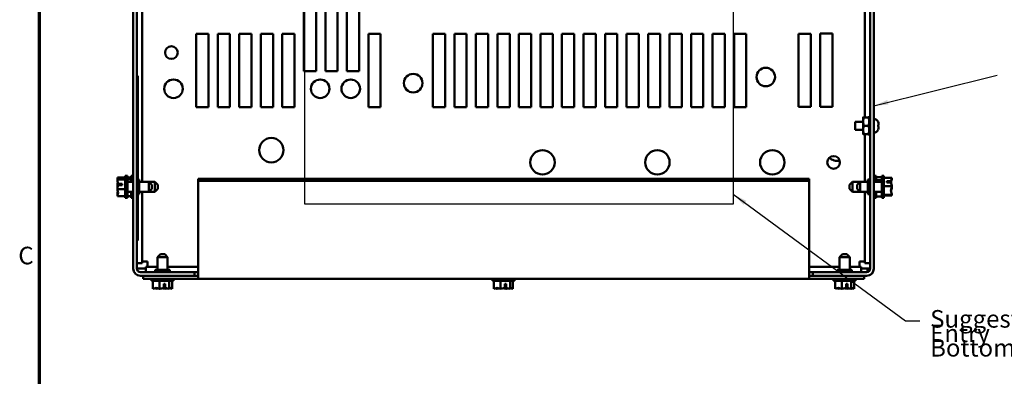
# Model space of a CAD drawing. Units: inches. Extents: x 1.5 to 64.5, y 0.7 to 50.2.
# Drawn here: x 1.8 to 22, y 29.5 to 36.8 of the extents above; entities that cross this region are included whole.
import ezdxf

# ---------------------------------------------------------------- set-up
doc = ezdxf.new("R2010")
doc.units = ezdxf.units.IN
doc.header["$LTSCALE"] = 3
doc.header["$MEASUREMENT"] = 0
doc.layers.get('0').update_dxf_attribs({"lineweight": 25})
for name, color, linetype, lineweight in [('Border (ANSI)', 7, 'Continuous', 70), ('Sketch Geometry (ANSI)', 7, 'Continuous', 25), ('Symbol (ANSI)', 7, 'Continuous', 25), ('Visible (ANSI)', 7, 'Continuous', 50)]:
    doc.layers.add(name, color=color, linetype=linetype, lineweight=lineweight)
doc.styles.add('Note Text (ANSI)', font='tahoma.ttf')
doc.dimstyles.new('Default (ANSI)$7', dxfattribs={"dimscale": 3, "dimtxt": 0.12, "dimasz": 0.098425, "dimexe": 0.125, "dimexo": 0.0625, "dimgap": 0.031496, "dimtad": 0, "dimtih": 1, "dimtoh": 1, "dimrnd": 1e-08, "dimzin": 4, "dimdsep": 46, "dimtxsty": 'Note Text (ANSI)', "dimcen": 0.09, "dimdle": 0.393701, "dimclrd": 256, "dimclre": 256, "dimclrt": 256, "dimadec": 0, "dimazin": 1, "dimtfac": 1, "dimtofl": 0, "dimtmove": 0, "dimatfit": 3, "dimfxl": 1, "dimtolj": 1, "dimtzin": 4, "dimlwd": -1, "dimlwe": -1, "dimarcsym": 0})

# ---------------------------------------------------------------- blocks, each defined once
blk = doc.blocks.new('Borders Default Border')
at = {"layer": 'Border (ANSI)', "flags": 128}
blk.add_lwpolyline([(0.75, 0.5), (0.75, 16.5), (21.25, 16.5), (21.25, 0.5), (0.75, 0.5)], dxfattribs=at)
at = {"layer": 'Border (ANSI)', "insert": (0.6057, 10.5629), "char_height": 0.12, "attachment_point": 7, "style": 'Note Text (ANSI)'}
blk.add_mtext('C', dxfattribs=at)

msp = doc.modelspace()

# ---------------------------------------------------------------- linework, layer by layer
at = {"layer": 'Sketch Geometry (ANSI)'}
for p, q in [((7.68, 33.037), (7.68, 38.977)), ((16.44, 38.977), (16.44, 33.037)), ((16.44, 33.037), (7.68, 33.037))]:
    msp.add_line(p, q, dxfattribs=at)
at = {"layer": 'Visible (ANSI)'}
for p, q in [((4.168, 31.714), (4.168, 46.566)), ((4.242, 46.566), (4.242, 31.714)), ((19.242, 31.714), (19.242, 46.566)), ((19.316, 46.566), (19.316, 31.714)), ((19.134, 39.035), (19.134, 34.811)), ((4.351, 33.493), (4.351, 37.444)), ((7.657, 35.76), (7.657, 37.26)), ((7.907, 37.26), (7.907, 35.76)), ((8.097, 35.76), (8.097, 37.26)), ((8.347, 37.26), (8.347, 35.76)), ((8.537, 35.76), (8.537, 37.26)), ((8.787, 37.26), (8.787, 35.76)), ((5.457, 36.52), (5.707, 36.52)), ((5.457, 35.02), (5.457, 36.52)), ((5.707, 36.52), (5.707, 35.02)), ((5.897, 36.52), (6.147, 36.52)), ((5.897, 35.02), (5.897, 36.52)), ((6.147, 36.52), (6.147, 35.02)), ((6.337, 36.52), (6.587, 36.52)), ((6.337, 35.02), (6.337, 36.52)), ((6.587, 36.52), (6.587, 35.02)), ((6.777, 36.52), (7.027, 36.52)), ((6.777, 35.02), (6.777, 36.52)), ((7.027, 36.52), (7.027, 35.02)), ((7.217, 36.52), (7.467, 36.52)), ((7.217, 35.02), (7.217, 36.52)), ((7.467, 36.52), (7.467, 35.02)), ((8.977, 36.52), (9.227, 36.52)), ((8.977, 35.02), (8.977, 36.52)), ((9.227, 36.52), (9.227, 35.02)), ((10.297, 36.52), (10.547, 36.52)), ((10.297, 35.02), (10.297, 36.52)), ((10.547, 36.52), (10.547, 35.02)), ((10.737, 36.52), (10.987, 36.52)), ((10.737, 35.02), (10.737, 36.52)), ((10.987, 36.52), (10.987, 35.02)), ((11.177, 36.52), (11.427, 36.52)), ((11.177, 35.02), (11.177, 36.52)), ((11.427, 36.52), (11.427, 35.02)), ((11.617, 36.52), (11.867, 36.52)), ((11.617, 35.02), (11.617, 36.52)), ((11.867, 36.52), (11.867, 35.02)), ((12.057, 36.52), (12.307, 36.52)), ((12.057, 35.02), (12.057, 36.52)), ((12.307, 36.52), (12.307, 35.02)), ((12.497, 36.52), (12.747, 36.52)), ((12.497, 35.02), (12.497, 36.52)), ((12.747, 36.52), (12.747, 35.02)), ((12.937, 36.52), (13.187, 36.52)), ((12.937, 35.02), (12.937, 36.52)), ((13.187, 36.52), (13.187, 35.02)), ((13.377, 36.52), (13.627, 36.52)), ((13.377, 35.02), (13.377, 36.52)), ((13.627, 36.52), (13.627, 35.02)), ((13.817, 36.52), (14.067, 36.52)), ((13.817, 35.02), (13.817, 36.52)), ((14.067, 36.52), (14.067, 35.02)), ((14.257, 36.52), (14.507, 36.52)), ((14.257, 35.02), (14.257, 36.52)), ((14.507, 36.52), (14.507, 35.02)), ((14.697, 36.52), (14.947, 36.52)), ((14.697, 35.02), (14.697, 36.52)), ((14.947, 36.52), (14.947, 35.02)), ((15.137, 36.52), (15.387, 36.52)), ((15.137, 35.02), (15.137, 36.52)), ((15.387, 36.52), (15.387, 35.02)), ((15.577, 36.52), (15.827, 36.52)), ((15.577, 35.02), (15.577, 36.52)), ((15.827, 36.52), (15.827, 35.02)), ((16.017, 36.52), (16.267, 36.52)), ((16.017, 35.02), (16.017, 36.52)), ((16.267, 36.52), (16.267, 35.02)), ((16.457, 36.52), (16.707, 36.52)), ((16.457, 35.02), (16.457, 36.52)), ((16.707, 36.52), (16.707, 35.02)), ((17.777, 35.025), (17.777, 36.525)), ((17.777, 36.525), (18.027, 36.525)), ((18.027, 36.525), (18.027, 35.025)), ((18.217, 36.53), (18.467, 36.53)), ((18.217, 35.03), (18.217, 36.53)), ((18.467, 36.53), (18.467, 35.03)), ((4.242, 35.662), (4.262, 35.662)), ((4.262, 35.612), (4.262, 35.662)), ((7.907, 35.76), (7.657, 35.76)), ((8.347, 35.76), (8.097, 35.76)), ((8.787, 35.76), (8.537, 35.76)), ((4.262, 35.617), (4.264, 35.617)), ((4.262, 35.615), (4.264, 35.615)), ((4.262, 35.612), (4.262, 33.54)), ((4.262, 35.574), (4.264, 35.574)), ((4.262, 35.573), (4.264, 35.573)), ((4.262, 35.573), (4.264, 35.573)), ((4.262, 35.562), (4.264, 35.562)), ((4.262, 35.548), (4.264, 35.548)), ((4.262, 35.529), (4.264, 35.529)), ((4.262, 35.516), (4.264, 35.516)), ((4.262, 35.494), (4.264, 35.494)), ((4.264, 35.617), (4.264, 35.615)), ((4.264, 35.615), (4.264, 35.594)), ((4.264, 35.594), (4.264, 35.574)), ((4.264, 35.574), (4.264, 35.573)), ((4.264, 35.573), (4.264, 35.573)), ((4.264, 35.562), (4.264, 35.548)), ((4.264, 35.548), (4.264, 35.539)), ((4.264, 35.539), (4.264, 35.529)), ((4.264, 35.529), (4.264, 35.516)), ((4.264, 35.17), (4.264, 35.494)), ((4.262, 35.17), (4.264, 35.17)), ((4.262, 35.15), (4.264, 35.15)), ((4.262, 35.149), (4.264, 35.149)), ((4.262, 35.149), (4.264, 35.149)), ((4.262, 35.105), (4.264, 35.105)), ((4.264, 35.15), (4.264, 35.149)), ((4.264, 35.149), (4.264, 35.128)), ((4.264, 35.149), (4.264, 35.149)), ((4.264, 35.128), (4.264, 35.109)), ((4.264, 35.109), (4.264, 35.105)), ((4.262, 35.024), (4.264, 35.024)), ((4.262, 35.008), (4.264, 35.008)), ((4.262, 34.995), (4.264, 34.995)), ((4.262, 34.978), (4.264, 34.978)), ((4.262, 34.926), (4.264, 34.926)), ((4.262, 34.923), (4.264, 34.923)), ((4.262, 34.904), (4.264, 34.904)), ((4.262, 34.888), (4.264, 34.888)), ((4.262, 34.875), (4.264, 34.875)), ((4.262, 34.859), (4.264, 34.859)), ((4.262, 34.844), (4.264, 34.844)), ((4.262, 34.842), (4.264, 34.842)), ((4.264, 35.024), (4.264, 35.008)), ((4.264, 34.995), (4.264, 34.978)), ((4.264, 34.978), (4.264, 34.954)), ((4.264, 34.954), (4.264, 34.926)), ((4.264, 34.926), (4.264, 34.923)), ((4.264, 34.923), (4.264, 34.92)), ((4.264, 34.92), (4.264, 34.911)), ((4.264, 34.911), (4.264, 34.904)), ((4.264, 34.904), (4.264, 34.888)), ((4.264, 34.888), (4.264, 34.881)), ((4.264, 34.881), (4.264, 34.875)), ((4.264, 34.875), (4.264, 34.859)), ((4.264, 34.859), (4.264, 34.85)), ((4.264, 34.85), (4.264, 34.844)), ((4.264, 34.844), (4.264, 34.842)), ((4.264, 34.842), (4.264, 34.826)), ((5.707, 35.02), (5.457, 35.02)), ((6.147, 35.02), (5.897, 35.02)), ((6.587, 35.02), (6.337, 35.02)), ((7.027, 35.02), (6.777, 35.02)), ((7.467, 35.02), (7.217, 35.02)), ((9.227, 35.02), (8.977, 35.02)), ((10.547, 35.02), (10.297, 35.02)), ((10.987, 35.02), (10.737, 35.02)), ((11.427, 35.02), (11.177, 35.02)), ((11.867, 35.02), (11.617, 35.02)), ((12.307, 35.02), (12.057, 35.02)), ((12.747, 35.02), (12.497, 35.02)), ((13.187, 35.02), (12.937, 35.02)), ((13.627, 35.02), (13.377, 35.02)), ((14.067, 35.02), (13.817, 35.02)), ((14.507, 35.02), (14.257, 35.02)), ((14.947, 35.02), (14.697, 35.02)), ((15.387, 35.02), (15.137, 35.02)), ((15.827, 35.02), (15.577, 35.02)), ((16.267, 35.02), (16.017, 35.02)), ((16.707, 35.02), (16.457, 35.02)), ((18.027, 35.025), (17.777, 35.025)), ((18.467, 35.03), (18.217, 35.03)), ((4.262, 34.826), (4.264, 34.826)), ((4.262, 34.818), (4.264, 34.818)), ((4.262, 34.816), (4.264, 34.816)), ((4.262, 34.773), (4.264, 34.773)), ((4.262, 34.773), (4.264, 34.773)), ((4.262, 34.768), (4.264, 34.768)), ((4.262, 34.713), (4.264, 34.713)), ((4.262, 34.705), (4.264, 34.705)), ((4.262, 34.688), (4.264, 34.688)), ((4.262, 34.687), (4.264, 34.687)), ((4.262, 34.68), (4.264, 34.68)), ((4.262, 34.653), (4.264, 34.653)), ((4.262, 34.652), (4.264, 34.652)), ((4.264, 34.826), (4.264, 34.818)), ((4.264, 34.818), (4.264, 34.816)), ((4.264, 34.816), (4.264, 34.798)), ((4.264, 34.798), (4.264, 34.78)), ((4.264, 34.78), (4.264, 34.773)), ((4.264, 34.773), (4.264, 34.773)), ((4.264, 34.773), (4.264, 34.768)), ((4.264, 34.768), (4.264, 34.741)), ((4.264, 34.741), (4.264, 34.713)), ((4.264, 34.713), (4.264, 34.705)), ((4.264, 34.705), (4.264, 34.688)), ((4.264, 34.688), (4.264, 34.687)), ((4.264, 34.687), (4.264, 34.68)), ((4.264, 34.68), (4.264, 34.663)), ((4.264, 34.663), (4.264, 34.653)), ((4.264, 34.653), (4.264, 34.652)), ((4.264, 34.652), (4.264, 34.591)), ((18.936, 34.722), (18.936, 34.558)), ((19.097, 34.722), (18.936, 34.722)), ((19.097, 34.811), (19.097, 34.726)), ((19.097, 34.726), (19.097, 34.554)), ((19.113, 34.811), (19.205, 34.811)), ((19.113, 34.64), (19.205, 34.64)), ((19.221, 34.836), (19.221, 34.822)), ((19.242, 34.836), (19.221, 34.836)), ((19.221, 34.822), (19.242, 34.822)), ((19.221, 34.797), (19.221, 34.822)), ((19.242, 34.797), (19.221, 34.797)), ((19.221, 34.797), (19.221, 34.759)), ((19.221, 34.759), (19.242, 34.759)), ((19.221, 34.742), (19.221, 34.759)), ((19.221, 34.726), (19.221, 34.742)), ((19.242, 34.73), (19.221, 34.73)), ((19.221, 34.717), (19.221, 34.726)), ((19.242, 34.717), (19.221, 34.717)), ((19.221, 34.717), (19.221, 34.664)), ((19.221, 34.664), (19.242, 34.664)), ((19.221, 34.659), (19.221, 34.664)), ((19.221, 34.62), (19.221, 34.659)), ((19.242, 34.656), (19.221, 34.656)), ((19.404, 34.719), (19.404, 34.718)), ((19.404, 34.654), (19.404, 34.626)), ((19.412, 34.651), (19.404, 34.651)), ((19.412, 34.679), (19.412, 34.651)), ((19.412, 34.651), (19.412, 34.651)), ((19.412, 34.651), (19.412, 34.651)), ((4.262, 34.591), (4.264, 34.591)), ((4.262, 34.579), (4.264, 34.579)), ((4.262, 34.573), (4.264, 34.573)), ((4.262, 34.573), (4.264, 34.573)), ((4.262, 34.499), (4.264, 34.499)), ((4.262, 34.487), (4.264, 34.487)), ((4.262, 34.478), (4.264, 34.478)), ((4.262, 34.456), (4.264, 34.456)), ((4.264, 34.591), (4.264, 34.579)), ((4.264, 34.579), (4.264, 34.573)), ((4.264, 34.573), (4.264, 34.539)), ((4.264, 34.573), (4.264, 34.573)), ((4.264, 34.539), (4.264, 34.499)), ((4.264, 34.499), (4.264, 34.487)), ((4.264, 34.487), (4.264, 34.478)), ((4.264, 34.478), (4.264, 34.456)), ((4.264, 34.456), (4.264, 34.441)), ((4.264, 34.441), (4.264, 34.426)), ((19.097, 34.558), (18.936, 34.558)), ((19.097, 34.554), (19.097, 34.468)), ((19.113, 34.468), (19.205, 34.468)), ((19.134, 34.468), (19.134, 33.493)), ((19.242, 34.623), (19.221, 34.623)), ((19.221, 34.616), (19.221, 34.62)), ((19.242, 34.616), (19.221, 34.616)), ((19.221, 34.616), (19.221, 34.562)), ((19.221, 34.554), (19.221, 34.562)), ((19.221, 34.562), (19.242, 34.562)), ((19.221, 34.537), (19.221, 34.554)), ((19.242, 34.549), (19.221, 34.549)), ((19.221, 34.521), (19.221, 34.537)), ((19.242, 34.521), (19.221, 34.521)), ((19.221, 34.521), (19.221, 34.482)), ((19.221, 34.482), (19.242, 34.482)), ((19.221, 34.458), (19.221, 34.482)), ((19.242, 34.458), (19.221, 34.458)), ((19.221, 34.458), (19.221, 34.443)), ((19.221, 34.443), (19.242, 34.443)), ((19.412, 34.628), (19.404, 34.628)), ((19.404, 34.561), (19.404, 34.56)), ((19.412, 34.628), (19.412, 34.6)), ((19.412, 34.628), (19.412, 34.628)), ((19.412, 34.628), (19.412, 34.628)), ((4.262, 34.426), (4.264, 34.426)), ((4.262, 34.403), (4.264, 34.403)), ((4.262, 34.39), (4.264, 34.39)), ((4.262, 34.39), (4.264, 34.39)), ((4.262, 34.385), (4.264, 34.385)), ((4.262, 34.383), (4.264, 34.383)), ((4.262, 34.315), (4.264, 34.315)), ((4.262, 34.314), (4.264, 34.314)), ((4.262, 34.313), (4.264, 34.313)), ((4.262, 34.304), (4.264, 34.304)), ((4.262, 34.304), (4.264, 34.304)), ((4.262, 34.298), (4.264, 34.298)), ((4.264, 34.426), (4.264, 34.403)), ((4.264, 34.403), (4.264, 34.39)), ((4.264, 34.39), (4.264, 34.385)), ((4.264, 34.39), (4.264, 34.39)), ((4.264, 34.385), (4.264, 34.383)), ((4.264, 34.383), (4.264, 34.349)), ((4.264, 34.349), (4.264, 34.315)), ((4.264, 34.315), (4.264, 34.314)), ((4.264, 34.314), (4.264, 34.313)), ((4.264, 34.313), (4.264, 34.304)), ((4.264, 34.304), (4.264, 34.298)), ((4.264, 34.304), (4.264, 34.304)), ((4.264, 34.298), (4.264, 34.29)), ((4.264, 34.29), (4.264, 34.259)), ((4.264, 34.259), (4.264, 34.227)), ((4.262, 34.22), (4.264, 34.22)), ((4.262, 34.216), (4.264, 34.216)), ((4.262, 34.207), (4.264, 34.207)), ((4.262, 34.167), (4.264, 34.167)), ((4.262, 34.144), (4.264, 34.144)), ((4.262, 34.136), (4.264, 34.136)), ((4.262, 34.131), (4.264, 34.131)), ((4.262, 34.127), (4.264, 34.127)), ((4.262, 34.126), (4.264, 34.126)), ((4.262, 34.126), (4.264, 34.126)), ((4.262, 34.055), (4.264, 34.055)), ((4.262, 34.043), (4.264, 34.043)), ((4.262, 34.037), (4.264, 34.037)), ((4.262, 34.037), (4.264, 34.037)), ((4.264, 34.227), (4.264, 34.22)), ((4.264, 34.22), (4.264, 34.216)), ((4.264, 34.216), (4.264, 34.207)), ((4.264, 34.207), (4.264, 34.167)), ((4.264, 34.167), (4.264, 34.144)), ((4.264, 34.144), (4.264, 34.142)), ((4.264, 34.142), (4.264, 34.136)), ((4.264, 34.136), (4.264, 34.131)), ((4.264, 34.131), (4.264, 34.127)), ((4.264, 34.127), (4.264, 34.126)), ((4.264, 34.126), (4.264, 34.091)), ((4.264, 34.126), (4.264, 34.126)), ((4.264, 34.091), (4.264, 34.061)), ((4.264, 34.061), (4.264, 34.055)), ((4.264, 34.055), (4.264, 34.043)), ((4.264, 34.043), (4.264, 34.037)), ((4.264, 34.037), (4.264, 34.037)), ((4.264, 34.037), (4.264, 34.015)), ((4.262, 34.015), (4.264, 34.015)), ((4.262, 33.985), (4.264, 33.985)), ((4.262, 33.962), (4.264, 33.962)), ((4.262, 33.951), (4.264, 33.951)), ((4.262, 33.945), (4.264, 33.945)), ((4.262, 33.945), (4.264, 33.945)), ((4.262, 33.883), (4.264, 33.883)), ((4.262, 33.882), (4.264, 33.882)), ((4.262, 33.837), (4.264, 33.837)), ((4.262, 33.833), (4.264, 33.833)), ((4.264, 34.015), (4.264, 33.985)), ((4.264, 33.985), (4.264, 33.962)), ((4.264, 33.962), (4.264, 33.951)), ((4.264, 33.951), (4.264, 33.945)), ((4.264, 33.945), (4.264, 33.883)), ((4.264, 33.945), (4.264, 33.945)), ((4.264, 33.883), (4.264, 33.882)), ((4.264, 33.882), (4.264, 33.856)), ((4.264, 33.856), (4.264, 33.837)), ((4.264, 33.837), (4.264, 33.833)), ((4.264, 33.833), (4.264, 33.831)), ((4.262, 33.831), (4.264, 33.831)), ((4.262, 33.825), (4.264, 33.825)), ((4.262, 33.825), (4.264, 33.825)), ((4.262, 33.751), (4.264, 33.751)), ((4.262, 33.735), (4.264, 33.735)), ((4.262, 33.735), (4.264, 33.735)), ((4.262, 33.732), (4.264, 33.732)), ((4.262, 33.668), (4.264, 33.668)), ((4.262, 33.668), (4.264, 33.668)), ((4.262, 33.667), (4.264, 33.667)), ((4.262, 33.666), (4.264, 33.666)), ((4.262, 33.661), (4.264, 33.661)), ((4.262, 33.632), (4.264, 33.632)), ((4.264, 33.831), (4.264, 33.825)), ((4.264, 33.825), (4.264, 33.791)), ((4.264, 33.825), (4.264, 33.825)), ((4.264, 33.791), (4.264, 33.751)), ((4.264, 33.751), (4.264, 33.735)), ((4.264, 33.735), (4.264, 33.735)), ((4.264, 33.735), (4.264, 33.732)), ((4.264, 33.732), (4.264, 33.701)), ((4.264, 33.701), (4.264, 33.668)), ((4.264, 33.668), (4.264, 33.667)), ((4.264, 33.668), (4.264, 33.668)), ((4.264, 33.667), (4.264, 33.666)), ((4.264, 33.666), (4.264, 33.661)), ((4.264, 33.661), (4.264, 33.65)), ((4.264, 33.65), (4.264, 33.632)), ((4.264, 33.632), (4.264, 33.618)), ((3.844, 33.583), (3.844, 33.582)), ((3.844, 33.583), (3.844, 33.583)), ((3.844, 33.583), (4.004, 33.583)), ((3.844, 33.536), (3.844, 33.535)), ((3.844, 33.536), (3.844, 33.536)), ((3.844, 33.536), (4.004, 33.536)), ((3.844, 33.438), (3.844, 33.436)), ((3.859, 33.449), (3.944, 33.449)), ((3.904, 33.448), (3.874, 33.448)), ((3.904, 33.422), (3.904, 33.448)), ((3.944, 33.449), (3.944, 33.422)), ((4.004, 33.615), (4.004, 33.165)), ((4.004, 33.615), (4.049, 33.615)), ((4.049, 33.615), (4.049, 33.165)), ((4.049, 33.58), (4.123, 33.58)), ((4.049, 33.543), (4.123, 33.543)), ((4.168, 33.493), (4.049, 33.493)), ((4.123, 33.615), (4.123, 33.493)), ((4.123, 33.615), (4.168, 33.615)), ((4.242, 33.54), (4.292, 33.54)), ((4.262, 33.615), (4.264, 33.615)), ((4.262, 33.614), (4.264, 33.614)), ((4.262, 33.552), (4.264, 33.552)), ((4.262, 33.541), (4.264, 33.541)), ((4.264, 33.618), (4.264, 33.615)), ((4.264, 33.615), (4.264, 33.614)), ((4.264, 33.614), (4.264, 33.552)), ((4.264, 33.552), (4.264, 33.541)), ((4.264, 33.541), (4.264, 33.54)), ((4.292, 33.24), (4.292, 33.54)), ((4.489, 33.493), (4.292, 33.493)), ((4.608, 33.493), (4.489, 33.493)), ((4.489, 33.286), (4.489, 33.493)), ((4.549, 33.433), (4.489, 33.493)), ((4.549, 33.433), (4.549, 33.346)), ((4.608, 33.286), (4.608, 33.493)), ((4.668, 33.433), (4.608, 33.493)), ((4.668, 33.433), (4.668, 33.346)), ((5.493, 33.556), (5.493, 33.515)), ((5.493, 33.556), (17.993, 33.556)), ((5.493, 33.515), (5.493, 31.541)), ((5.493, 33.515), (17.993, 33.515)), ((17.993, 33.515), (17.993, 33.556)), ((17.993, 31.541), (17.993, 33.515)), ((18.816, 33.433), (18.876, 33.493)), ((18.816, 33.346), (18.816, 33.433)), ((18.876, 33.493), (18.876, 33.286)), ((18.876, 33.493), (19.037, 33.493)), ((18.977, 33.433), (19.037, 33.493)), ((18.977, 33.346), (18.977, 33.433)), ((19.037, 33.493), (19.037, 33.286)), ((19.037, 33.493), (19.192, 33.493)), ((19.192, 33.54), (19.192, 33.24)), ((19.242, 33.54), (19.192, 33.54)), ((19.361, 33.615), (19.316, 33.615)), ((19.316, 33.493), (19.477, 33.493)), ((19.361, 33.493), (19.361, 33.615)), ((19.477, 33.587), (19.361, 33.587)), ((19.477, 33.527), (19.361, 33.527)), ((19.477, 33.165), (19.477, 33.615)), ((19.522, 33.615), (19.477, 33.615)), ((19.522, 33.165), (19.522, 33.615)), ((19.682, 33.571), (19.522, 33.571)), ((19.582, 33.503), (19.668, 33.503)), ((19.582, 33.479), (19.582, 33.503)), ((19.667, 33.479), (19.582, 33.479)), ((19.622, 33.5), (19.622, 33.479)), ((19.652, 33.5), (19.622, 33.5)), ((19.682, 33.57), (19.682, 33.571)), ((19.682, 33.556), (19.682, 33.557)), ((3.844, 33.343), (3.844, 33.342)), ((3.844, 33.342), (3.844, 33.341)), ((3.844, 33.342), (4.004, 33.342)), ((3.844, 33.245), (3.844, 33.243)), ((3.944, 33.422), (3.858, 33.422)), ((4.168, 33.286), (4.049, 33.286)), ((4.123, 33.286), (4.123, 33.165)), ((4.242, 33.24), (4.292, 33.24)), ((4.262, 33.24), (4.262, 32.337)), ((4.264, 33.24), (4.264, 33.216)), ((4.489, 33.286), (4.292, 33.286)), ((4.351, 31.825), (4.351, 33.286)), ((4.549, 33.346), (4.489, 33.286)), ((4.608, 33.286), (4.489, 33.286)), ((4.668, 33.346), (4.608, 33.286)), ((18.816, 33.346), (18.876, 33.286)), ((18.876, 33.286), (19.037, 33.286)), ((18.977, 33.346), (19.037, 33.286)), ((19.037, 33.286), (19.192, 33.286)), ((19.134, 33.286), (19.134, 31.825)), ((19.242, 33.24), (19.192, 33.24)), ((19.316, 33.286), (19.477, 33.286)), ((19.361, 33.165), (19.361, 33.286)), ((19.682, 33.404), (19.522, 33.404)), ((19.682, 33.404), (19.682, 33.405)), ((19.682, 33.403), (19.682, 33.404)), ((19.682, 33.374), (19.682, 33.376)), ((3.844, 33.197), (3.844, 33.196)), ((3.844, 33.196), (4.004, 33.196)), ((4.004, 33.165), (4.049, 33.165)), ((4.049, 33.199), (4.123, 33.199)), ((4.123, 33.165), (4.168, 33.165)), ((4.262, 33.216), (4.264, 33.216)), ((4.262, 33.216), (4.264, 33.216)), ((4.262, 33.199), (4.264, 33.199)), ((4.262, 33.187), (4.264, 33.187)), ((4.262, 33.183), (4.264, 33.183)), ((4.262, 33.131), (4.264, 33.131)), ((4.262, 33.124), (4.264, 33.124)), ((4.262, 33.122), (4.264, 33.122)), ((4.262, 33.089), (4.264, 33.089)), ((4.262, 33.073), (4.264, 33.073)), ((4.262, 33.066), (4.264, 33.066)), ((4.262, 33.05), (4.264, 33.05)), ((4.262, 33.034), (4.264, 33.034)), ((4.262, 33.027), (4.264, 33.027)), ((4.264, 33.216), (4.264, 33.199)), ((4.264, 33.216), (4.264, 33.216)), ((4.264, 33.199), (4.264, 33.187)), ((4.264, 33.187), (4.264, 33.183)), ((4.264, 33.183), (4.264, 33.159)), ((4.264, 33.159), (4.264, 33.131)), ((4.264, 33.131), (4.264, 33.124)), ((4.264, 33.124), (4.264, 33.122)), ((4.264, 33.122), (4.264, 33.106)), ((4.264, 33.106), (4.264, 33.089)), ((4.264, 33.089), (4.264, 33.073)), ((4.264, 33.073), (4.264, 33.072)), ((4.264, 33.072), (4.264, 33.066)), ((4.264, 33.066), (4.264, 33.05)), ((4.264, 33.05), (4.264, 33.034)), ((4.264, 33.034), (4.264, 33.027)), ((4.264, 33.027), (4.264, 33.023)), ((19.361, 33.165), (19.316, 33.165)), ((19.477, 33.192), (19.361, 33.192)), ((19.522, 33.165), (19.477, 33.165)), ((19.682, 33.222), (19.522, 33.222)), ((19.682, 33.208), (19.522, 33.208)), ((19.682, 33.222), (19.682, 33.224)), ((19.682, 33.222), (19.682, 33.222)), ((19.682, 33.208), (19.682, 33.209)), ((19.682, 33.208), (19.682, 33.208)), ((4.262, 32.994), (4.264, 32.994)), ((4.262, 32.992), (4.264, 32.992)), ((4.262, 32.959), (4.264, 32.959)), ((4.262, 32.943), (4.264, 32.943)), ((4.262, 32.94), (4.264, 32.94)), ((4.262, 32.931), (4.264, 32.931)), ((4.262, 32.914), (4.264, 32.914)), ((4.262, 32.905), (4.264, 32.905)), ((4.262, 32.902), (4.264, 32.902)), ((4.262, 32.857), (4.264, 32.857)), ((4.262, 32.852), (4.264, 32.852)), ((4.262, 32.85), (4.264, 32.85)), ((4.262, 32.834), (4.264, 32.834)), ((4.264, 33.023), (4.264, 33.002)), ((4.264, 33.002), (4.264, 32.994)), ((4.264, 32.994), (4.264, 32.992)), ((4.264, 32.992), (4.264, 32.976)), ((4.264, 32.976), (4.264, 32.959)), ((4.264, 32.959), (4.264, 32.943)), ((4.264, 32.943), (4.264, 32.94)), ((4.264, 32.94), (4.264, 32.931)), ((4.264, 32.931), (4.264, 32.914)), ((4.264, 32.914), (4.264, 32.912)), ((4.264, 32.912), (4.264, 32.905)), ((4.264, 32.905), (4.264, 32.902)), ((4.264, 32.902), (4.264, 32.876)), ((4.264, 32.876), (4.264, 32.857)), ((4.264, 32.857), (4.264, 32.852)), ((4.264, 32.852), (4.264, 32.85)), ((4.264, 32.85), (4.264, 32.834)), ((4.264, 32.834), (4.264, 32.817)), ((4.262, 32.817), (4.264, 32.817)), ((4.262, 32.811), (4.264, 32.811)), ((4.262, 32.806), (4.264, 32.806)), ((4.262, 32.806), (4.264, 32.806)), ((4.262, 32.804), (4.264, 32.804)), ((4.262, 32.771), (4.264, 32.771)), ((4.262, 32.755), (4.264, 32.755)), ((4.262, 32.75), (4.264, 32.75)), ((4.262, 32.743), (4.264, 32.743)), ((4.262, 32.725), (4.264, 32.725)), ((4.262, 32.72), (4.264, 32.72)), ((4.262, 32.714), (4.264, 32.714)), ((4.262, 32.669), (4.264, 32.669)), ((4.262, 32.664), (4.264, 32.664)), ((4.262, 32.663), (4.264, 32.663)), ((4.262, 32.656), (4.264, 32.656)), ((4.262, 32.651), (4.264, 32.651)), ((4.264, 32.817), (4.264, 32.811)), ((4.264, 32.811), (4.264, 32.806)), ((4.264, 32.806), (4.264, 32.806)), ((4.264, 32.804), (4.264, 32.788)), ((4.264, 32.788), (4.264, 32.771)), ((4.264, 32.771), (4.264, 32.755)), ((4.264, 32.755), (4.264, 32.75)), ((4.264, 32.75), (4.264, 32.743)), ((4.264, 32.743), (4.264, 32.725)), ((4.264, 32.725), (4.264, 32.72)), ((4.264, 32.72), (4.264, 32.714)), ((4.264, 32.714), (4.264, 32.687)), ((4.264, 32.687), (4.264, 32.669)), ((4.264, 32.669), (4.264, 32.664)), ((4.264, 32.664), (4.264, 32.663)), ((4.264, 32.663), (4.264, 32.656)), ((4.264, 32.656), (4.264, 32.651)), ((4.264, 32.651), (4.264, 32.64)), ((4.264, 32.64), (4.264, 32.623)), ((4.262, 32.623), (4.264, 32.623)), ((4.262, 32.593), (4.264, 32.593)), ((4.262, 32.576), (4.264, 32.576)), ((4.262, 32.56), (4.264, 32.56)), ((4.262, 32.556), (4.264, 32.556)), ((4.262, 32.553), (4.264, 32.553)), ((4.262, 32.539), (4.264, 32.539)), ((4.262, 32.485), (4.264, 32.485)), ((4.262, 32.482), (4.264, 32.482)), ((4.262, 32.423), (4.264, 32.423)), ((4.264, 32.623), (4.264, 32.608)), ((4.264, 32.608), (4.264, 32.593)), ((4.264, 32.593), (4.264, 32.576)), ((4.264, 32.576), (4.264, 32.56)), ((4.264, 32.56), (4.264, 32.556)), ((4.264, 32.553), (4.264, 32.539)), ((4.264, 32.539), (4.264, 32.512)), ((4.264, 32.512), (4.264, 32.485)), ((4.264, 32.485), (4.264, 32.482)), ((4.264, 32.482), (4.264, 32.423)), ((4.264, 32.423), (4.264, 32.409)), ((4.242, 32.287), (4.262, 32.287)), ((4.262, 32.409), (4.264, 32.409)), ((4.262, 32.397), (4.264, 32.397)), ((4.262, 32.379), (4.264, 32.379)), ((4.262, 32.287), (4.262, 32.337)), ((4.264, 32.397), (4.264, 32.379)), ((4.242, 31.825), (4.351, 31.825)), ((4.459, 31.856), (4.351, 31.856)), ((4.459, 31.748), (4.459, 31.856)), ((4.725, 32.007), (4.665, 31.947)), ((4.872, 31.947), (4.665, 31.947)), ((4.665, 31.947), (4.665, 31.69)), ((4.725, 32.007), (4.812, 32.007)), ((4.812, 32.007), (4.872, 31.947)), ((4.872, 31.947), (4.872, 31.69)), ((18.675, 32.007), (18.615, 31.947)), ((18.822, 31.947), (18.615, 31.947)), ((18.615, 31.947), (18.615, 31.69)), ((18.675, 32.007), (18.762, 32.007)), ((18.762, 32.007), (18.822, 31.947)), ((18.822, 31.947), (18.822, 31.69)), ((19.134, 31.856), (19.025, 31.856)), ((19.025, 31.856), (19.025, 31.748)), ((19.242, 31.825), (19.134, 31.825)), ((4.242, 31.714), (4.316, 31.714)), ((4.427, 31.714), (4.316, 31.714)), ((4.316, 31.64), (5.418, 31.64)), ((4.427, 31.64), (4.427, 31.748)), ((4.665, 31.748), (4.427, 31.748)), ((4.918, 31.69), (4.618, 31.69)), ((4.618, 31.64), (4.618, 31.69)), ((5.493, 31.748), (4.872, 31.748)), ((4.918, 31.64), (4.918, 31.69)), ((5.418, 31.64), (5.418, 31.566)), ((5.493, 31.64), (5.418, 31.64)), ((18.615, 31.748), (17.993, 31.748)), ((18.066, 31.64), (17.993, 31.64)), ((18.066, 31.64), (19.168, 31.64)), ((18.066, 31.566), (18.066, 31.64)), ((18.866, 31.69), (18.566, 31.69)), ((18.566, 31.64), (18.566, 31.69)), ((19.057, 31.748), (18.822, 31.748)), ((18.866, 31.64), (18.866, 31.69)), ((19.057, 31.64), (19.057, 31.748)), ((19.168, 31.714), (19.057, 31.714)), ((19.168, 31.714), (19.242, 31.714)), ((19.185, 31.704), (19.185, 31.642)), ((19.242, 31.704), (19.185, 31.704)), ((5.418, 31.566), (4.316, 31.566)), ((4.368, 31.507), (4.368, 31.566)), ((5.493, 31.507), (4.368, 31.507)), ((4.514, 31.507), (4.514, 31.502)), ((8.514, 31.502), (4.514, 31.502)), ((4.543, 31.462), (4.543, 31.502)), ((4.543, 31.462), (4.993, 31.462)), ((4.571, 31.302), (4.571, 31.462)), ((4.708, 31.302), (4.708, 31.462)), ((4.905, 31.302), (4.905, 31.462)), ((4.965, 31.302), (4.965, 31.462)), ((4.993, 31.462), (4.993, 31.502)), ((5.493, 31.566), (5.418, 31.566)), ((5.493, 31.507), (5.493, 31.541)), ((17.993, 31.507), (5.493, 31.507)), ((8.514, 31.507), (8.514, 31.502)), ((10.136, 31.502), (10.136, 31.507)), ((13.386, 31.502), (10.136, 31.502)), ((11.513, 31.462), (11.513, 31.502)), ((11.513, 31.462), (11.963, 31.462)), ((11.541, 31.302), (11.541, 31.462)), ((11.678, 31.302), (11.678, 31.462)), ((11.875, 31.302), (11.875, 31.462)), ((11.935, 31.302), (11.935, 31.462)), ((11.963, 31.462), (11.963, 31.502)), ((13.386, 31.502), (13.386, 31.507)), ((18.066, 31.566), (17.993, 31.566)), ((17.993, 31.541), (17.993, 31.507)), ((19.118, 31.507), (17.993, 31.507)), ((19.168, 31.566), (18.066, 31.566)), ((18.493, 31.462), (18.493, 31.507)), ((18.493, 31.462), (18.943, 31.462)), ((18.521, 31.302), (18.521, 31.462)), ((18.658, 31.302), (18.658, 31.462)), ((18.855, 31.302), (18.855, 31.462)), ((18.915, 31.302), (18.915, 31.462)), ((18.943, 31.462), (18.943, 31.507)), ((19.118, 31.507), (19.118, 31.566)), ((4.571, 31.302), (4.572, 31.302)), ((4.631, 31.302), (4.632, 31.302)), ((4.707, 31.302), (4.708, 31.302)), ((4.708, 31.302), (4.71, 31.302)), ((4.797, 31.317), (4.797, 31.402)), ((4.797, 31.402), (4.824, 31.402)), ((4.823, 31.362), (4.797, 31.362)), ((4.823, 31.332), (4.823, 31.362)), ((4.824, 31.402), (4.824, 31.316)), ((4.827, 31.302), (4.829, 31.302)), ((4.904, 31.302), (4.905, 31.302)), ((4.905, 31.302), (4.906, 31.302)), ((4.964, 31.302), (4.965, 31.302)), ((4.965, 31.302), (4.965, 31.302)), ((11.541, 31.302), (11.542, 31.302)), ((11.601, 31.302), (11.602, 31.302)), ((11.677, 31.302), (11.678, 31.302)), ((11.678, 31.302), (11.68, 31.302)), ((11.767, 31.317), (11.767, 31.402)), ((11.767, 31.402), (11.794, 31.402)), ((11.793, 31.362), (11.767, 31.362)), ((11.793, 31.332), (11.793, 31.362)), ((11.794, 31.402), (11.794, 31.316)), ((11.797, 31.302), (11.799, 31.302)), ((11.874, 31.302), (11.875, 31.302)), ((11.875, 31.302), (11.876, 31.302)), ((11.934, 31.302), (11.935, 31.302)), ((11.935, 31.302), (11.935, 31.302)), ((18.521, 31.302), (18.522, 31.302)), ((18.581, 31.302), (18.582, 31.302)), ((18.657, 31.302), (18.658, 31.302)), ((18.658, 31.302), (18.66, 31.302)), ((18.747, 31.317), (18.747, 31.402)), ((18.747, 31.402), (18.774, 31.402)), ((18.773, 31.362), (18.747, 31.362)), ((18.773, 31.332), (18.773, 31.362)), ((18.774, 31.402), (18.774, 31.316)), ((18.777, 31.302), (18.779, 31.302)), ((18.854, 31.302), (18.855, 31.302)), ((18.855, 31.302), (18.856, 31.302)), ((18.914, 31.302), (18.915, 31.302)), ((18.915, 31.302), (18.915, 31.302))]:
    msp.add_line(p, q, dxfattribs=at)
for centre, radius in [((4.948, 36.14), 0.13), ((9.894, 35.513), 0.19), ((17.105, 35.638), 0.19), ((4.992, 35.398), 0.19), ((7.992, 35.398), 0.19), ((8.617, 35.398), 0.19), ((6.992, 34.14), 0.25), ((12.538, 33.89), 0.25), ((14.888, 33.89), 0.25), ((17.238, 33.89), 0.25), ((18.492, 33.89), 0.13)]:
    msp.add_circle(centre, radius, dxfattribs=at)
for centre, radius, start, end in [((19.312, 34.681), 0.1, 22.5481, 87.4782), ((19.312, 34.598), 0.1, 272.5218, 337.4519), ((18.566, 34.14), 0.22, 223.6389, 283.3836), ((4.316, 31.714), 0.148, 180, 270), ((4.316, 31.714), 0.074, 180, 270), ((19.168, 31.714), 0.074, 270, 0), ((19.168, 31.714), 0.148, 270, 0)]:
    msp.add_arc(centre, radius, start, end, dxfattribs=at)
for points, weights in [([(19.113, 34.811), (19.097, 34.765), (19.097, 34.726)], [1.10906450004, 1.0930923738, 1]), ([(19.097, 34.811), (19.097, 34.811), (19.113, 34.811)], [1, 1.0930923738, 1.10906450004]), ([(19.097, 34.726), (19.097, 34.686), (19.113, 34.64)], [1, 1.0930923738, 1.10906450004]), ([(19.113, 34.64), (19.097, 34.594), (19.097, 34.554)], [1.10906450004, 1.0930923738, 1]), ([(19.205, 34.811), (19.221, 34.811), (19.221, 34.811)], [1.10906450004, 1.0930923738, 1]), ([(19.221, 34.726), (19.221, 34.765), (19.205, 34.811)], [1, 1.0930923738, 1.10906450004]), ([(19.205, 34.64), (19.221, 34.686), (19.221, 34.726)], [1.10906450004, 1.0930923738, 1]), ([(19.221, 34.554), (19.221, 34.594), (19.205, 34.64)], [1, 1.0930923738, 1.10906450004]), ([(19.097, 34.554), (19.097, 34.514), (19.113, 34.468)], [1, 1.0930923738, 1.10906450004]), ([(19.113, 34.468), (19.097, 34.468), (19.097, 34.468)], [1.10906450004, 1.0930923738, 1]), ([(19.205, 34.468), (19.221, 34.514), (19.221, 34.554)], [1.10906450004, 1.0930923738, 1]), ([(19.221, 34.468), (19.221, 34.468), (19.205, 34.468)], [1, 1.0930923738, 1.10906450004])]:
    msp.add_rational_spline(points, weights, degree=2, dxfattribs=at)
for points in [[(19.412, 34.679), (19.412, 34.692), (19.409, 34.706), (19.404, 34.718)], [(19.404, 34.654), (19.409, 34.653), (19.412, 34.652), (19.412, 34.651)], [(19.412, 34.628), (19.412, 34.627), (19.409, 34.626), (19.404, 34.626)], [(19.404, 34.561), (19.409, 34.573), (19.412, 34.588), (19.412, 34.6)], [(19.682, 33.557), (19.682, 33.557), (19.682, 33.558), (19.681, 33.558)], [(19.682, 33.376), (19.682, 33.381), (19.682, 33.385), (19.681, 33.39)], [(19.682, 33.209), (19.682, 33.213), (19.682, 33.217), (19.681, 33.221)]]:
    msp.add_open_spline(points, degree=3, dxfattribs=at)
for points, knots in [([(3.844, 33.536), (3.844, 33.539), (3.846, 33.542), (3.852, 33.55), (3.86, 33.555), (3.86, 33.56), (3.86, 33.564), (3.852, 33.57), (3.846, 33.577), (3.844, 33.58), (3.844, 33.583)], [-0.2419012, -0.2419012, -0.2419012, -0.2419012, -0.1540153, -0.1540153, 0, 0, 0, 0.1540153, 0.1540153, 0.2419012, 0.2419012, 0.2419012, 0.2419012]), ([(3.844, 33.582), (3.844, 33.574), (3.846, 33.564), (3.849, 33.553), (3.85, 33.55), (3.851, 33.548)], [-0.2419012, -0.2419012, -0.2419012, -0.2419012, -0.1540153, -0.1540153, -0.1248948, -0.1248948, -0.1248948, -0.1248948]), ([(3.859, 33.449), (3.857, 33.466), (3.852, 33.484), (3.846, 33.51), (3.844, 33.524), (3.844, 33.535)], [0.0259801, 0.0259801, 0.0259801, 0.0259801, 0.1540153, 0.1540153, 0.2419012, 0.2419012, 0.2419012, 0.2419012]), ([(3.853, 33.48), (3.851, 33.474), (3.85, 33.469), (3.846, 33.456), (3.844, 33.446), (3.844, 33.438)], [0.1024483, 0.1024483, 0.1024483, 0.1024483, 0.1540153, 0.1540153, 0.2419012, 0.2419012, 0.2419012, 0.2419012]), ([(3.844, 33.436), (3.844, 33.425), (3.846, 33.412), (3.849, 33.397), (3.85, 33.393), (3.851, 33.39)], [-0.2419012, -0.2419012, -0.2419012, -0.2419012, -0.1540153, -0.1540153, -0.1248937, -0.1248937, -0.1248937, -0.1248937]), ([(3.874, 33.448), (3.87, 33.448), (3.866, 33.448), (3.862, 33.449), (3.86, 33.449), (3.859, 33.449)], [0.2259437, 0.2259437, 0.2259437, 0.2259437, 0.25413188, 0.25413188, 0.26328828, 0.26328828, 0.26328828, 0.26328828]), ([(19.668, 33.503), (19.667, 33.502), (19.665, 33.502), (19.66, 33.5), (19.656, 33.5), (19.652, 33.5)], [0.18590033, 0.18590033, 0.18590033, 0.18590033, 0.19785069, 0.19785069, 0.22603034, 0.22603034, 0.22603034, 0.22603034]), ([(19.667, 33.477), (19.669, 33.492), (19.675, 33.509), (19.68, 33.533), (19.682, 33.545), (19.682, 33.556)], [0.0312572, 0.0312572, 0.0312572, 0.0312572, 0.1540153, 0.1540153, 0.2419012, 0.2419012, 0.2419012, 0.2419012]), ([(19.667, 33.479), (19.669, 33.465), (19.675, 33.449), (19.68, 33.426), (19.682, 33.415), (19.682, 33.405)], [0.0259801, 0.0259801, 0.0259801, 0.0259801, 0.1540153, 0.1540153, 0.2419012, 0.2419012, 0.2419012, 0.2419012]), ([(19.682, 33.57), (19.682, 33.561), (19.68, 33.549), (19.675, 33.528), (19.67, 33.515), (19.668, 33.503)], [-0.2419012, -0.2419012, -0.2419012, -0.2419012, -0.1540153, -0.1540153, -0.044199, -0.044199, -0.044199, -0.044199]), ([(3.844, 33.343), (3.844, 33.354), (3.846, 33.368), (3.851, 33.392), (3.856, 33.407), (3.858, 33.422)], [-0.2419012, -0.2419012, -0.2419012, -0.2419012, -0.1540153, -0.1540153, -0.044199, -0.044199, -0.044199, -0.044199]), ([(3.844, 33.197), (3.844, 33.205), (3.846, 33.215), (3.852, 33.238), (3.86, 33.254), (3.86, 33.269), (3.86, 33.284), (3.852, 33.3), (3.846, 33.323), (3.844, 33.333), (3.844, 33.341)], [-0.2419012, -0.2419012, -0.2419012, -0.2419012, -0.1540153, -0.1540153, 0, 0, 0, 0.1540153, 0.1540153, 0.2419012, 0.2419012, 0.2419012, 0.2419012]), ([(3.853, 33.3), (3.851, 33.293), (3.85, 33.286), (3.846, 33.269), (3.844, 33.256), (3.844, 33.245)], [0.1024497, 0.1024497, 0.1024497, 0.1024497, 0.1540153, 0.1540153, 0.2419012, 0.2419012, 0.2419012, 0.2419012]), ([(3.844, 33.243), (3.844, 33.24), (3.846, 33.237), (3.849, 33.233), (3.85, 33.233), (3.851, 33.232)], [-0.2419012, -0.2419012, -0.2419012, -0.2419012, -0.1540153, -0.1540153, -0.1248948, -0.1248948, -0.1248948, -0.1248948]), ([(19.682, 33.403), (19.682, 33.392), (19.68, 33.38), (19.674, 33.352), (19.666, 33.331), (19.666, 33.313), (19.666, 33.295), (19.674, 33.274), (19.68, 33.246), (19.682, 33.234), (19.682, 33.224)], [-0.2419012, -0.2419012, -0.2419012, -0.2419012, -0.1540153, -0.1540153, 0, 0, 0, 0.1540153, 0.1540153, 0.2419012, 0.2419012, 0.2419012, 0.2419012]), ([(19.667, 33.302), (19.669, 33.316), (19.675, 33.331), (19.68, 33.353), (19.682, 33.364), (19.682, 33.374)], [0.0312573, 0.0312573, 0.0312573, 0.0312573, 0.1540153, 0.1540153, 0.2419012, 0.2419012, 0.2419012, 0.2419012]), ([(19.682, 33.222), (19.682, 33.221), (19.68, 33.22), (19.674, 33.218), (19.666, 33.216), (19.666, 33.215), (19.666, 33.214), (19.674, 33.212), (19.68, 33.21), (19.682, 33.209), (19.682, 33.208)], [-0.2419012, -0.2419012, -0.2419012, -0.2419012, -0.1540153, -0.1540153, 0, 0, 0, 0.1540153, 0.1540153, 0.2419012, 0.2419012, 0.2419012, 0.2419012]), ([(4.707, 31.302), (4.699, 31.302), (4.69, 31.304), (4.669, 31.31), (4.653, 31.317), (4.64, 31.317), (4.626, 31.317), (4.61, 31.31), (4.589, 31.304), (4.58, 31.302), (4.572, 31.302)], [-0.2419012, -0.2419012, -0.2419012, -0.2419012, -0.1540153, -0.1540153, 0, 0, 0, 0.1540153, 0.1540153, 0.2419012, 0.2419012, 0.2419012, 0.2419012]), ([(4.613, 31.311), (4.615, 31.309), (4.617, 31.307), (4.623, 31.304), (4.627, 31.302), (4.631, 31.302)], [0.0959719, 0.0959719, 0.0959719, 0.0959719, 0.1540153, 0.1540153, 0.2419012, 0.2419012, 0.2419012, 0.2419012]), ([(4.632, 31.302), (4.644, 31.302), (4.657, 31.304), (4.671, 31.306), (4.674, 31.307), (4.677, 31.308)], [-0.2419012, -0.2419012, -0.2419012, -0.2419012, -0.1540153, -0.1540153, -0.1317892, -0.1317892, -0.1317892, -0.1317892]), ([(4.797, 31.317), (4.78, 31.315), (4.761, 31.309), (4.734, 31.304), (4.721, 31.302), (4.71, 31.302)], [0.0259801, 0.0259801, 0.0259801, 0.0259801, 0.1540153, 0.1540153, 0.2419012, 0.2419012, 0.2419012, 0.2419012]), ([(4.768, 31.311), (4.776, 31.309), (4.784, 31.307), (4.802, 31.304), (4.815, 31.302), (4.827, 31.302)], [0.0959736, 0.0959736, 0.0959736, 0.0959736, 0.1540153, 0.1540153, 0.2419012, 0.2419012, 0.2419012, 0.2419012]), ([(4.824, 31.316), (4.824, 31.317), (4.824, 31.319), (4.823, 31.324), (4.823, 31.328), (4.823, 31.332)], [0.18590033, 0.18590033, 0.18590033, 0.18590033, 0.19785069, 0.19785069, 0.22603034, 0.22603034, 0.22603034, 0.22603034]), ([(4.904, 31.302), (4.893, 31.302), (4.879, 31.304), (4.855, 31.309), (4.839, 31.313), (4.824, 31.316)], [-0.2419012, -0.2419012, -0.2419012, -0.2419012, -0.1540153, -0.1540153, -0.044199, -0.044199, -0.044199, -0.044199]), ([(4.829, 31.302), (4.837, 31.302), (4.846, 31.304), (4.856, 31.306), (4.858, 31.307), (4.86, 31.308)], [-0.2419012, -0.2419012, -0.2419012, -0.2419012, -0.1540153, -0.1540153, -0.1317898, -0.1317898, -0.1317898, -0.1317898]), ([(4.965, 31.302), (4.961, 31.302), (4.957, 31.304), (4.948, 31.31), (4.941, 31.317), (4.935, 31.317), (4.929, 31.317), (4.922, 31.31), (4.913, 31.304), (4.909, 31.302), (4.906, 31.302)], [-0.2419012, -0.2419012, -0.2419012, -0.2419012, -0.1540153, -0.1540153, 0, 0, 0, 0.1540153, 0.1540153, 0.2419012, 0.2419012, 0.2419012, 0.2419012]), ([(4.924, 31.311), (4.929, 31.309), (4.934, 31.307), (4.947, 31.304), (4.956, 31.302), (4.964, 31.302)], [0.0959719, 0.0959719, 0.0959719, 0.0959719, 0.1540153, 0.1540153, 0.2419012, 0.2419012, 0.2419012, 0.2419012]), ([(11.677, 31.302), (11.669, 31.302), (11.66, 31.304), (11.639, 31.31), (11.623, 31.317), (11.61, 31.317), (11.596, 31.317), (11.58, 31.31), (11.559, 31.304), (11.55, 31.302), (11.542, 31.302)], [-0.2419012, -0.2419012, -0.2419012, -0.2419012, -0.1540153, -0.1540153, 0, 0, 0, 0.1540153, 0.1540153, 0.2419012, 0.2419012, 0.2419012, 0.2419012]), ([(11.583, 31.311), (11.585, 31.309), (11.587, 31.307), (11.593, 31.304), (11.597, 31.302), (11.601, 31.302)], [0.0959719, 0.0959719, 0.0959719, 0.0959719, 0.1540153, 0.1540153, 0.2419012, 0.2419012, 0.2419012, 0.2419012]), ([(11.602, 31.302), (11.614, 31.302), (11.627, 31.304), (11.641, 31.306), (11.644, 31.307), (11.647, 31.308)], [-0.2419012, -0.2419012, -0.2419012, -0.2419012, -0.1540153, -0.1540153, -0.1317892, -0.1317892, -0.1317892, -0.1317892]), ([(11.767, 31.317), (11.75, 31.315), (11.731, 31.309), (11.704, 31.304), (11.691, 31.302), (11.68, 31.302)], [0.0259801, 0.0259801, 0.0259801, 0.0259801, 0.1540153, 0.1540153, 0.2419012, 0.2419012, 0.2419012, 0.2419012]), ([(11.738, 31.311), (11.746, 31.309), (11.754, 31.307), (11.772, 31.304), (11.785, 31.302), (11.797, 31.302)], [0.0959736, 0.0959736, 0.0959736, 0.0959736, 0.1540153, 0.1540153, 0.2419012, 0.2419012, 0.2419012, 0.2419012]), ([(11.794, 31.316), (11.794, 31.317), (11.794, 31.319), (11.793, 31.324), (11.793, 31.328), (11.793, 31.332)], [0.18590033, 0.18590033, 0.18590033, 0.18590033, 0.19785069, 0.19785069, 0.22603034, 0.22603034, 0.22603034, 0.22603034]), ([(11.874, 31.302), (11.863, 31.302), (11.849, 31.304), (11.825, 31.309), (11.809, 31.313), (11.794, 31.316)], [-0.2419012, -0.2419012, -0.2419012, -0.2419012, -0.1540153, -0.1540153, -0.044199, -0.044199, -0.044199, -0.044199]), ([(11.799, 31.302), (11.807, 31.302), (11.816, 31.304), (11.826, 31.306), (11.828, 31.307), (11.83, 31.308)], [-0.2419012, -0.2419012, -0.2419012, -0.2419012, -0.1540153, -0.1540153, -0.1317898, -0.1317898, -0.1317898, -0.1317898]), ([(11.935, 31.302), (11.931, 31.302), (11.927, 31.304), (11.918, 31.31), (11.911, 31.317), (11.905, 31.317), (11.899, 31.317), (11.892, 31.31), (11.883, 31.304), (11.879, 31.302), (11.876, 31.302)], [-0.2419012, -0.2419012, -0.2419012, -0.2419012, -0.1540153, -0.1540153, 0, 0, 0, 0.1540153, 0.1540153, 0.2419012, 0.2419012, 0.2419012, 0.2419012]), ([(11.894, 31.311), (11.899, 31.309), (11.904, 31.307), (11.917, 31.304), (11.926, 31.302), (11.934, 31.302)], [0.0959719, 0.0959719, 0.0959719, 0.0959719, 0.1540153, 0.1540153, 0.2419012, 0.2419012, 0.2419012, 0.2419012]), ([(18.657, 31.302), (18.649, 31.302), (18.64, 31.304), (18.619, 31.31), (18.603, 31.317), (18.59, 31.317), (18.576, 31.317), (18.56, 31.31), (18.539, 31.304), (18.53, 31.302), (18.522, 31.302)], [-0.2419012, -0.2419012, -0.2419012, -0.2419012, -0.1540153, -0.1540153, 0, 0, 0, 0.1540153, 0.1540153, 0.2419012, 0.2419012, 0.2419012, 0.2419012]), ([(18.563, 31.311), (18.565, 31.309), (18.567, 31.307), (18.573, 31.304), (18.577, 31.302), (18.581, 31.302)], [0.0959719, 0.0959719, 0.0959719, 0.0959719, 0.1540153, 0.1540153, 0.2419012, 0.2419012, 0.2419012, 0.2419012]), ([(18.582, 31.302), (18.594, 31.302), (18.607, 31.304), (18.621, 31.306), (18.624, 31.307), (18.627, 31.308)], [-0.2419012, -0.2419012, -0.2419012, -0.2419012, -0.1540153, -0.1540153, -0.1317892, -0.1317892, -0.1317892, -0.1317892]), ([(18.747, 31.317), (18.73, 31.315), (18.711, 31.309), (18.684, 31.304), (18.671, 31.302), (18.66, 31.302)], [0.0259801, 0.0259801, 0.0259801, 0.0259801, 0.1540153, 0.1540153, 0.2419012, 0.2419012, 0.2419012, 0.2419012]), ([(18.718, 31.311), (18.726, 31.309), (18.734, 31.307), (18.752, 31.304), (18.765, 31.302), (18.777, 31.302)], [0.0959736, 0.0959736, 0.0959736, 0.0959736, 0.1540153, 0.1540153, 0.2419012, 0.2419012, 0.2419012, 0.2419012]), ([(18.774, 31.316), (18.774, 31.317), (18.774, 31.319), (18.773, 31.324), (18.773, 31.328), (18.773, 31.332)], [0.18590033, 0.18590033, 0.18590033, 0.18590033, 0.19785069, 0.19785069, 0.22603034, 0.22603034, 0.22603034, 0.22603034]), ([(18.854, 31.302), (18.843, 31.302), (18.829, 31.304), (18.805, 31.309), (18.789, 31.313), (18.774, 31.316)], [-0.2419012, -0.2419012, -0.2419012, -0.2419012, -0.1540153, -0.1540153, -0.044199, -0.044199, -0.044199, -0.044199]), ([(18.779, 31.302), (18.787, 31.302), (18.796, 31.304), (18.806, 31.306), (18.808, 31.307), (18.81, 31.308)], [-0.2419012, -0.2419012, -0.2419012, -0.2419012, -0.1540153, -0.1540153, -0.1317898, -0.1317898, -0.1317898, -0.1317898]), ([(18.915, 31.302), (18.911, 31.302), (18.907, 31.304), (18.898, 31.31), (18.891, 31.317), (18.885, 31.317), (18.879, 31.317), (18.872, 31.31), (18.863, 31.304), (18.859, 31.302), (18.856, 31.302)], [-0.2419012, -0.2419012, -0.2419012, -0.2419012, -0.1540153, -0.1540153, 0, 0, 0, 0.1540153, 0.1540153, 0.2419012, 0.2419012, 0.2419012, 0.2419012]), ([(18.874, 31.311), (18.879, 31.309), (18.884, 31.307), (18.897, 31.304), (18.906, 31.302), (18.914, 31.302)], [0.0959719, 0.0959719, 0.0959719, 0.0959719, 0.1540153, 0.1540153, 0.2419012, 0.2419012, 0.2419012, 0.2419012])]:
    msp.add_open_spline(points, degree=3, knots=knots, dxfattribs=at)

# ---------------------------------------------------------------- block references
at = {"xscale": 3, "yscale": 3, "zscale": 3}
msp.add_blockref('Borders Default Border', (0, 0), dxfattribs=at)

# ---------------------------------------------------------------- texts
at = {"layer": 'Symbol (ANSI)', "insert": (20.467, 30.864), "char_height": 0.36, "width": 5.81718, "attachment_point": 1, "line_spacing_factor": 0.493942, "style": 'Note Text (ANSI)'}
msp.add_mtext('\\fTahoma|b0|i0;Suggested Customer Entry\\P\\fTahoma|b0|i0;Bottom Of Enclosure.\\P', dxfattribs=at)

# ---------------------------------------------------------------- leaders
at = {"layer": 'Symbol (ANSI)', "annotation_type": 0, "has_hookline": 1, "text_width": 0.155}
for points, hookline_direction in [([(19.316, 35.049), (21.839, 35.679)], 1), ([(16.44, 33.237), (19.961, 30.646), (20.256, 30.646)], 0)]:
    msp.add_leader(points, dimstyle='Default (ANSI)$7', override={"dimtad": 0}, dxfattribs=dict(at, hookline_direction=hookline_direction))

doc.saveas('drawing.dxf')
